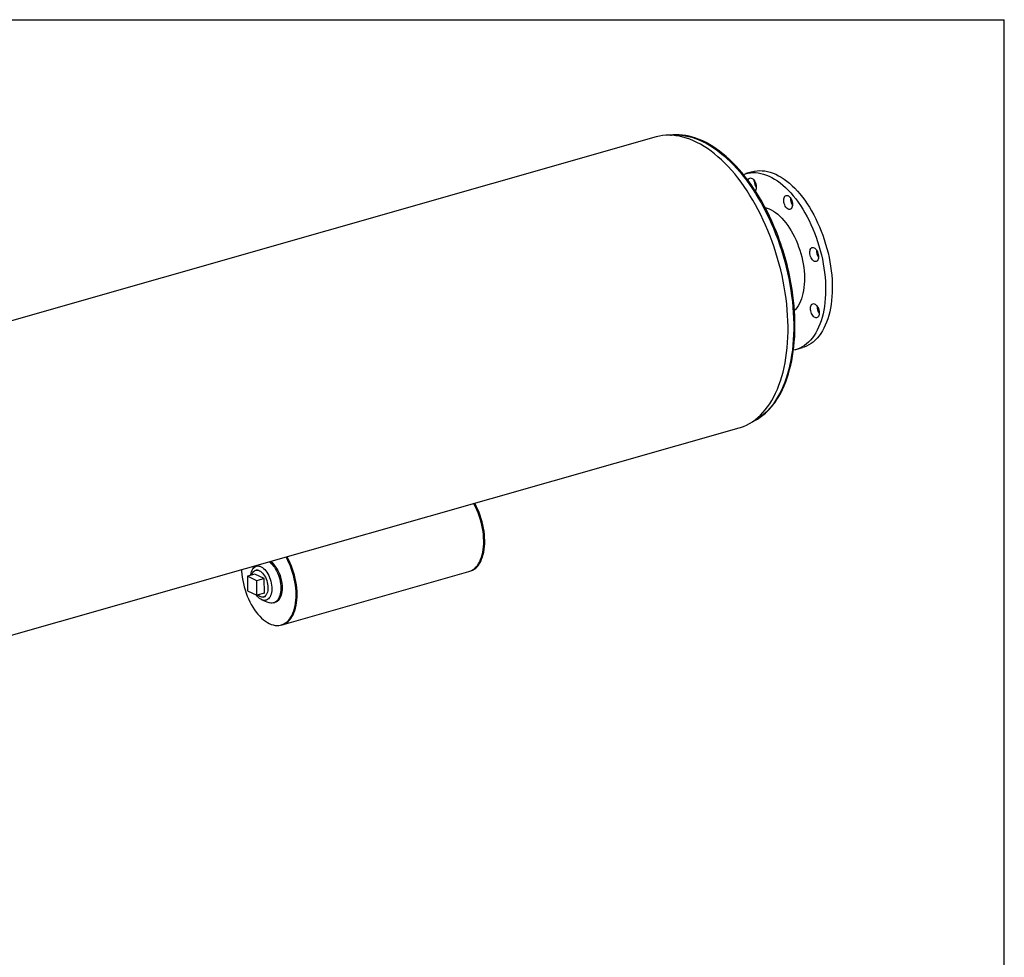
# Model space of a CAD drawing. Units: inches. Extents: x 9 to 189, y 9 to 142.
# Drawn here: x 130 to 189, y 85 to 142 of the extents above; entities that cross this region are included whole.
import ezdxf

# ---------------------------------------------------------------- set-up
doc = ezdxf.new("R2010")
doc.units = ezdxf.units.IN
doc.header["$LTSCALE"] = 18
doc.header["$MEASUREMENT"] = 0
doc.layers.add('FORMAT', color=7, linetype='Continuous')

msp = doc.modelspace()

# ---------------------------------------------------------------- linework, layer by layer
at = {"color": 7, "linetype": 'Continuous', "lineweight": 25}
for p, q in [((168.0646, 134.6941), (113.5609, 119.1594)), ((173.8599, 132.6048), (173.4591, 132.4906)), ((173.9687, 132.0465), (173.9691, 132.0766)), ((176.4743, 121.9119), (176.8751, 122.0261)), ((118.5484, 101.6607), (173.0521, 117.1954)), ((143.9433, 108.4025), (143.4944, 108.2746)), ((143.961, 108.9038), (143.8373, 108.7334)), ((144.5038, 108.1321), (143.9433, 108.4025)), ((144.0995, 108.6654), (143.9994, 108.6369)), ((145.5936, 105.3609), (156.815, 108.5592)), ((156.815, 108.5592), (156.8749, 108.5763)), ((143.4944, 108.2746), (143.5052, 107.4028)), ((144.0549, 108.0042), (143.4944, 108.2746)), ((144.5038, 108.1321), (144.0549, 108.0042)), ((144.0657, 107.1325), (144.0549, 108.0042)), ((144.5146, 107.2604), (144.5038, 108.1321)), ((143.5052, 107.4028), (144.0657, 107.1325)), ((144.5146, 107.2604), (144.0657, 107.1325)), ((144.3717, 106.8585), (144.7587, 106.7005)), ((144.4585, 107.026), (144.5587, 107.0546)), ((145.0732, 106.6748), (145.1483, 106.6962)), ((145.5338, 105.3438), (145.5936, 105.3609))]:
    msp.add_line(p, q, dxfattribs=at)
at = {"color": 7, "linetype": 'Continuous', "lineweight": 25, "flags": 128}
for points in [[(173.0521, 117.1954), (173.1398, 117.222), (173.3247, 117.2886), (173.5053, 117.3684), (173.6815, 117.4613), (173.8529, 117.5671), (174.0193, 117.6856), (174.1804, 117.8167), (174.336, 117.9602), (174.4859, 118.1159), (174.6297, 118.2834), (174.7674, 118.4627), (174.8987, 118.6533), (175.0233, 118.855), (175.1412, 119.0675), (175.2521, 119.2905), (175.3558, 119.5237), (175.4522, 119.7666), (175.5412, 120.0189), (175.6226, 120.2802), (175.6962, 120.5502), (175.7621, 120.8284), (175.82, 121.1144), (175.8699, 121.4077), (175.9117, 121.7079), (175.9454, 122.0146), (175.9709, 122.3273), (175.9881, 122.6455), (175.9971, 122.9687), (175.9977, 123.2964), (175.9901, 123.6282), (175.9743, 123.9635), (175.9501, 124.3018), (175.9178, 124.6426), (175.8773, 124.9854), (175.8287, 125.3296), (175.7721, 125.6748), (175.7075, 126.0204), (175.6351, 126.3659), (175.555, 126.7108), (175.4673, 127.0545), (175.3721, 127.3965), (175.2695, 127.7363), (175.1598, 128.0733), (175.0431, 128.4071), (174.9195, 128.7372), (174.7893, 129.063), (174.6527, 129.3841), (174.5098, 129.6999), (174.3609, 130.01), (174.2063, 130.3139), (174.046, 130.6112), (173.8805, 130.9013), (173.7099, 131.184), (173.5345, 131.4586), (173.3545, 131.7248), (173.1704, 131.9823), (172.9822, 132.2305), (172.7903, 132.4692), (172.5951, 132.6979), (172.3967, 132.9164), (172.1955, 133.1242), (171.9919, 133.3211), (171.7861, 133.5068), (171.5784, 133.681), (171.3691, 133.8433), (171.1586, 133.9937), (170.9472, 134.1318), (170.7352, 134.2574), (170.5229, 134.3704), (170.3107, 134.4705), (170.0989, 134.5577), (169.8877, 134.6317), (169.6776, 134.6926), (169.4689, 134.74), (169.2617, 134.7741), (169.0566, 134.7948), (168.8537, 134.802), (168.6535, 134.7957), (168.4561, 134.7759), (168.262, 134.7427), (168.0713, 134.696), (168.0646, 134.6941)], [(175.0801, 129.5015), (175.0186, 129.6408), (174.8808, 129.9357), (174.7376, 130.2252), (174.5892, 130.5091), (174.4358, 130.7869), (174.2776, 131.0583), (174.1147, 131.3227), (173.9475, 131.58), (173.7761, 131.8297), (173.6008, 132.0715), (173.4218, 132.305), (173.2392, 132.53), (173.0535, 132.746), (172.8647, 132.9529), (172.6731, 133.1503), (172.4791, 133.3379), (172.2827, 133.5155), (172.0844, 133.6827), (171.8843, 133.8394), (171.6827, 133.9852), (171.48, 134.1201), (171.2763, 134.2436), (171.072, 134.3557), (170.8674, 134.4562), (170.6628, 134.5448), (170.4585, 134.6215), (170.2549, 134.6861), (170.0522, 134.7386), (169.8507, 134.7788), (169.6509, 134.8067), (169.4531, 134.8223), (169.2575, 134.8257), (169.0644, 134.8168), (168.9157, 134.8003)], [(168.9251, 134.801), (168.9997, 134.8089), (169.198, 134.8202), (169.399, 134.8181), (169.6024, 134.8024), (169.8079, 134.7733), (170.0152, 134.7307), (170.2239, 134.6748), (170.4338, 134.6056), (170.6445, 134.5232), (170.8556, 134.4277), (171.067, 134.3194), (171.2781, 134.1983), (171.4888, 134.0646), (171.6986, 133.9186), (171.9073, 133.7605), (172.1146, 133.5906), (172.3201, 133.409), (172.5234, 133.216), (172.7244, 133.0121), (172.9226, 132.7974), (173.1178, 132.5723), (173.3097, 132.3372), (173.4979, 132.0924), (173.6823, 131.8383), (173.8624, 131.5753), (174.0381, 131.3038), (174.209, 131.0242), (174.3749, 130.7369), (174.5355, 130.4424), (174.6906, 130.1412), (174.84, 129.8337), (174.9834, 129.5203), (175.1206, 129.2017), (175.2513, 128.8781), (175.3755, 128.5502), (175.4928, 128.2185), (175.6032, 127.8835), (175.7063, 127.5456), (175.8022, 127.2055), (175.8906, 126.8635), (175.9714, 126.5204), (176.0444, 126.1765), (176.1097, 125.8325), (176.1669, 125.4888), (176.2162, 125.1459), (176.2573, 124.8045), (176.2903, 124.465), (176.3151, 124.128), (176.3315, 123.794), (176.3398, 123.4634), (176.3397, 123.1368), (176.3313, 122.8148), (176.3146, 122.4978), (176.2897, 122.1862), (176.2566, 121.8806), (176.2152, 121.5815), (176.1658, 121.2892), (176.1084, 121.0044), (176.043, 120.7273), (175.9698, 120.4584), (175.8888, 120.1982), (175.8003, 119.947), (175.7043, 119.7052), (175.6009, 119.4732), (175.4904, 119.2514), (175.373, 119.0401), (175.2487, 118.8396), (175.1178, 118.6502), (174.9805, 118.4723), (174.837, 118.3061), (174.6875, 118.1518), (174.5322, 118.0097), (174.3715, 117.88), (174.2055, 117.7629), (174.0344, 117.6586), (173.8587, 117.5673), (173.8396, 117.5583)], [(173.8599, 132.6048), (173.9848, 132.6353), (174.1365, 132.6592), (174.2913, 132.6696), (174.4488, 132.6664), (174.6086, 132.6497), (174.7703, 132.6196), (174.9336, 132.576), (175.0979, 132.5192), (175.2629, 132.4492), (175.4282, 132.3663), (175.5934, 132.2706), (175.7579, 132.1624), (175.9215, 132.0419), (176.0837, 131.9095), (176.2441, 131.7655), (176.4022, 131.6102), (176.5578, 131.4441), (176.7103, 131.2676), (176.8595, 131.0811), (177.0048, 130.8851), (177.1461, 130.68), (177.2828, 130.4665), (177.4147, 130.245), (177.5415, 130.0161), (177.6627, 129.7804), (177.7782, 129.5384), (177.8875, 129.2908), (177.9905, 129.0383), (178.0869, 128.7814), (178.1764, 128.5208), (178.2588, 128.2571), (178.3339, 127.9911), (178.4015, 127.7233), (178.4614, 127.4546), (178.5135, 127.1855), (178.5577, 126.9167), (178.5938, 126.6489), (178.6218, 126.3828), (178.6416, 126.119), (178.653, 125.8583), (178.6562, 125.6013), (178.6511, 125.3486), (178.6377, 125.1008), (178.616, 124.8587), (178.5861, 124.6227), (178.5481, 124.3936), (178.502, 124.1718), (178.448, 123.958), (178.3863, 123.7527), (178.3169, 123.5563), (178.2401, 123.3695), (178.156, 123.1926), (178.0648, 123.0262), (177.9669, 122.8705), (177.8624, 122.7261), (177.7516, 122.5933), (177.6347, 122.4725), (177.5122, 122.3638), (177.3842, 122.2677), (177.2511, 122.1843), (177.1133, 122.1139), (176.971, 122.0566), (176.8751, 122.0261)], [(173.3137, 132.4419), (173.4358, 132.4838), (173.584, 132.5211), (173.7357, 132.545), (173.8905, 132.5553), (174.048, 132.5522), (174.2078, 132.5355), (174.3696, 132.5054), (174.5328, 132.4618), (174.6972, 132.405), (174.8622, 132.335), (175.0275, 132.2521), (175.1926, 132.1564), (175.3572, 132.0481), (175.5208, 131.9277), (175.6829, 131.7953), (175.8433, 131.6513), (176.0015, 131.496), (176.157, 131.3299), (176.3096, 131.1534), (176.4587, 130.9669), (176.6041, 130.7708), (176.7453, 130.5658), (176.8821, 130.3523), (177.014, 130.1308), (177.1407, 129.9018), (177.262, 129.6661), (177.3774, 129.4242), (177.4868, 129.1766), (177.5898, 128.9241), (177.6861, 128.6672), (177.7756, 128.4065), (177.858, 128.1429), (177.9331, 127.8769), (178.0007, 127.6091), (178.0607, 127.3403), (178.1128, 127.0712), (178.157, 126.8024), (178.1931, 126.5346), (178.2211, 126.2685), (178.2408, 126.0048), (178.2523, 125.7441), (178.2555, 125.487), (178.2503, 125.2343), (178.2369, 124.9866), (178.2152, 124.7444), (178.1853, 124.5085), (178.1473, 124.2794), (178.1012, 124.0576), (178.0473, 123.8438), (177.9855, 123.6384), (177.9161, 123.4421), (177.8393, 123.2553), (177.7552, 123.0784), (177.6641, 122.9119), (177.5661, 122.7563), (177.4616, 122.6119), (177.3508, 122.4791), (177.234, 122.3582), (177.1114, 122.2496), (176.9834, 122.1535), (176.8503, 122.0701), (176.7125, 121.9997), (176.5703, 121.9424), (176.424, 121.8984), (176.3229, 121.8762)], [(173.5887, 132.0873), (173.6024, 132.1231), (173.6293, 132.1688), (173.6625, 132.2028), (173.7012, 132.2241), (173.7439, 132.232), (173.7894, 132.2262), (173.8362, 132.2069), (173.8828, 132.1747), (173.9277, 132.1306), (173.9694, 132.0761), (174.0067, 132.013), (174.0382, 131.9432), (174.063, 131.8689), (174.0803, 131.7927), (174.0896, 131.7169), (174.0905, 131.644), (174.083, 131.5763), (174.0674, 131.5159), (174.0441, 131.4649), (174.0332, 131.4481)], [(175.8145, 131.1345), (175.8499, 131.1639), (175.8903, 131.1802), (175.9342, 131.183), (175.9804, 131.172), (176.0273, 131.1478), (176.0734, 131.111), (176.1173, 131.0628), (176.1575, 131.0049), (176.1927, 130.939), (176.2218, 130.8672), (176.2439, 130.792), (176.2583, 130.7156), (176.2644, 130.6406), (176.2621, 130.5694), (176.2516, 130.5042), (176.233, 130.4471), (176.207, 130.4001), (176.1745, 130.3645), (176.1365, 130.3415), (176.0942, 130.332), (176.0489, 130.3361), (176.0022, 130.3538), (175.9555, 130.3844), (175.9103, 130.427), (175.8681, 130.4803), (175.8303, 130.5425), (175.798, 130.6116), (175.7723, 130.6854), (175.754, 130.7615), (175.7437, 130.8375), (175.7417, 130.9109), (175.7482, 130.9794), (175.7628, 131.0408), (175.7852, 131.093), (175.8145, 131.1345)], [(174.6204, 130.4513), (174.7344, 130.4185), (174.8633, 130.3691), (174.9926, 130.3067), (175.1219, 130.2316), (175.2505, 130.144), (175.3779, 130.0443), (175.5036, 129.9329), (175.6272, 129.8103), (175.748, 129.6769), (175.8656, 129.5334), (175.9795, 129.3804), (176.0893, 129.2183), (176.1944, 129.048), (176.2945, 128.8701), (176.3892, 128.6853), (176.478, 128.4944), (176.5606, 128.2982), (176.6366, 128.0975), (176.7058, 127.8932), (176.7678, 127.6859), (176.8224, 127.4767), (176.8695, 127.2664), (176.9086, 127.0558), (176.9398, 126.8458), (176.9629, 126.6372), (176.9778, 126.431), (176.9845, 126.2279), (176.9828, 126.0288), (176.9729, 125.8346), (176.9547, 125.646), (176.9283, 125.4637), (176.8939, 125.2886), (176.8516, 125.1214), (176.8015, 124.9627), (176.7439, 124.8132), (176.6789, 124.6735), (176.607, 124.5442), (176.5283, 124.4258), (176.4432, 124.3188), (176.3861, 124.2572)], [(177.5644, 128.0327), (177.6112, 128.0036), (177.6567, 127.9624), (177.6993, 127.9104), (177.7378, 127.8492), (177.7708, 127.7809), (177.7974, 127.7075), (177.8167, 127.6316), (177.828, 127.5555), (177.831, 127.4816), (177.8256, 127.4123), (177.8119, 127.35), (177.7905, 127.2965), (177.762, 127.2536), (177.7273, 127.2226), (177.6875, 127.2046), (177.6439, 127.2002), (177.5979, 127.2094), (177.551, 127.232), (177.5047, 127.2673), (177.4605, 127.3141), (177.4198, 127.3709), (177.3839, 127.4359), (177.3539, 127.5071), (177.3309, 127.582), (177.3156, 127.6584), (177.3084, 127.7337), (177.3096, 127.8055), (177.3191, 127.8716), (177.3367, 127.9298), (177.3618, 127.9782), (177.3936, 128.0153), (177.431, 128.0398), (177.4728, 128.0511), (177.5178, 128.0487), (177.5644, 128.0327)], [(173.8204, 117.5479), (173.8228, 117.5489), (173.9944, 117.6331), (174.1617, 117.7288), (174.3246, 117.8361), (174.4829, 117.9548), (174.6364, 118.0847), (174.7848, 118.2259), (174.9279, 118.378), (175.0654, 118.5409), (175.1973, 118.7143), (175.3232, 118.8981), (175.4429, 119.0918), (175.5564, 119.2953), (175.6633, 119.5083), (175.7636, 119.7304), (175.8571, 119.9612), (175.9436, 120.2005), (176.0232, 120.4478), (176.0956, 120.7029), (176.1608, 120.9653), (176.2187, 121.2347), (176.2693, 121.5106), (176.3124, 121.7928), (176.3481, 122.0808), (176.3764, 122.3742), (176.3971, 122.6727), (176.4102, 122.9757), (176.4159, 123.2829), (176.414, 123.5939), (176.4046, 123.9083), (176.3877, 124.2255), (176.3634, 124.5453), (176.3316, 124.8671), (176.2924, 125.1905), (176.2459, 125.5151), (176.1922, 125.8404), (176.1334, 126.1549)], [(177.7926, 124.4438), (177.8234, 124.3734), (177.8473, 124.2988), (177.8636, 124.2224), (177.8719, 124.1469), (177.8717, 124.0745), (177.8632, 124.0076), (177.8466, 123.9483), (177.8224, 123.8986), (177.7914, 123.86), (177.7547, 123.8338), (177.7133, 123.8209), (177.6686, 123.8215), (177.6221, 123.8359), (177.5753, 123.8633), (177.5296, 123.9031), (177.4865, 123.9538), (177.4475, 124.014), (177.4137, 124.0815), (177.3862, 124.1544), (177.366, 124.2301), (177.3537, 124.3064), (177.3496, 124.3807), (177.354, 124.4506), (177.3666, 124.514), (177.3871, 124.5687), (177.4148, 124.613), (177.4488, 124.6455), (177.488, 124.6651), (177.5312, 124.6713), (177.577, 124.6638), (177.6238, 124.6428), (177.6703, 124.609), (177.7148, 124.5636), (177.7561, 124.5079), (177.7926, 124.4438)], [(156.815, 108.5592), (156.8753, 108.5789), (156.9749, 108.623), (157.0699, 108.6803), (157.1598, 108.7503), (157.2441, 108.8328), (157.3224, 108.9273), (157.3943, 109.0333), (157.4595, 109.1504), (157.5175, 109.2779), (157.5682, 109.4151), (157.6112, 109.5614), (157.6463, 109.7161), (157.6735, 109.8783), (157.6924, 110.0473), (157.7031, 110.2221), (157.7054, 110.4018), (157.6994, 110.5857), (157.6851, 110.7727), (157.6625, 110.9618), (157.6318, 111.1523), (157.5932, 111.3429), (157.5467, 111.5329), (157.4928, 111.7212), (157.4316, 111.9068), (157.3634, 112.0889), (157.2886, 112.2665), (157.2076, 112.4388), (157.1208, 112.6047), (157.0967, 112.6478)], [(156.815, 108.5592), (156.8753, 108.5789), (156.9749, 108.623), (157.0699, 108.6803), (157.1598, 108.7503), (157.2441, 108.8328), (157.3224, 108.9273), (157.3943, 109.0333), (157.4595, 109.1504), (157.5175, 109.2779), (157.5682, 109.4151), (157.6112, 109.5614), (157.6463, 109.7161), (157.6735, 109.8783), (157.6924, 110.0473), (157.7031, 110.2221), (157.7054, 110.4018), (157.6994, 110.5857), (157.6851, 110.7727), (157.6625, 110.9618), (157.6318, 111.1523), (157.5932, 111.3429), (157.5467, 111.5329), (157.4928, 111.7212), (157.4316, 111.9068), (157.3634, 112.0889), (157.2886, 112.2665), (157.2076, 112.4388), (157.1208, 112.6047), (157.0967, 112.6478)], [(156.8749, 108.5763), (156.9351, 108.596), (157.0348, 108.6401), (157.1298, 108.6973), (157.2197, 108.7673), (157.304, 108.8498), (157.3823, 108.9443), (157.4542, 109.0504), (157.5193, 109.1674), (157.5774, 109.2949), (157.628, 109.4322), (157.6711, 109.5785), (157.7062, 109.7332), (157.7333, 109.8954), (157.7523, 110.0643), (157.7629, 110.2391), (157.7653, 110.4189), (157.7592, 110.6028), (157.7449, 110.7897), (157.7224, 110.9789), (157.6917, 111.1693), (157.653, 111.36), (157.6066, 111.5499), (157.5527, 111.7382), (157.4914, 111.9239), (157.4233, 112.106), (157.3485, 112.2836), (157.2675, 112.4558), (157.1807, 112.6218), (157.1566, 112.6649)], [(143.1388, 108.6695), (143.1428, 108.5884), (143.158, 108.4012), (143.1813, 108.2119), (143.2128, 108.0214), (143.2522, 107.8308), (143.2994, 107.6409), (143.3541, 107.4528), (143.416, 107.2675), (143.4848, 107.0858), (143.5603, 106.9087), (143.6419, 106.737), (143.7292, 106.5717), (143.8219, 106.4136), (143.9195, 106.2635), (144.0214, 106.1221), (144.1272, 105.9902), (144.2363, 105.8685), (144.3481, 105.7575), (144.4622, 105.6578), (144.5778, 105.5699), (144.6945, 105.4943), (144.8116, 105.4314), (144.9285, 105.3814), (145.0447, 105.3447), (145.1596, 105.3214), (145.2725, 105.3116), (145.3829, 105.3153), (145.4903, 105.3327), (145.5941, 105.3635), (145.6937, 105.4076), (145.7887, 105.4649), (145.8786, 105.5349), (145.9629, 105.6174), (146.0412, 105.7119), (146.1131, 105.8179), (146.1782, 105.935), (146.2363, 106.0625), (146.2869, 106.1997), (146.33, 106.3461), (146.3651, 106.5007), (146.3922, 106.6629), (146.4112, 106.8319), (146.4218, 107.0067), (146.4242, 107.1864), (146.4182, 107.3703), (146.4038, 107.5573), (146.3813, 107.7465), (146.3506, 107.9369), (146.3119, 108.1275), (146.2655, 108.3175), (146.2116, 108.5058), (146.1503, 108.6914), (146.0822, 108.8735), (146.0074, 109.0512), (145.9264, 109.2234), (145.8396, 109.3893), (145.8155, 109.4324)], [(144.8085, 109.1454), (144.8195, 109.1375), (144.8994, 109.0723), (144.9772, 108.9959), (145.0523, 108.9088), (145.1238, 108.8121), (145.191, 108.7068), (145.2533, 108.5938), (145.3099, 108.4744), (145.3602, 108.3498), (145.4039, 108.2213), (145.4404, 108.0902), (145.4693, 107.9578), (145.4904, 107.8255), (145.5035, 107.6946), (145.5083, 107.5666), (145.5049, 107.4426), (145.4933, 107.3241), (145.4736, 107.2121), (145.446, 107.1079), (145.4108, 107.0125), (145.3683, 106.9269), (145.3191, 106.852), (145.2635, 106.7885), (145.2022, 106.7371), (145.1359, 106.6983), (145.065, 106.6726), (144.9905, 106.6601), (144.9131, 106.6611), (144.8335, 106.6754), (144.7587, 106.7005)], [(144.8837, 109.1668), (144.8946, 109.1589), (144.9745, 109.0938), (145.0524, 109.0173), (145.1275, 108.9302), (145.199, 108.8335), (145.2662, 108.7282), (145.3284, 108.6152), (145.385, 108.4958), (145.4354, 108.3712), (145.4791, 108.2427), (145.5155, 108.1116), (145.5445, 107.9792), (145.5656, 107.8469), (145.5786, 107.716), (145.5834, 107.588), (145.58, 107.464), (145.5684, 107.3455), (145.5487, 107.2335), (145.5211, 107.1293), (145.4859, 107.0339), (145.4435, 106.9483), (145.3942, 106.8734), (145.3387, 106.8099), (145.2774, 106.7585), (145.211, 106.7197), (145.1483, 106.6962)], [(145.5936, 105.3609), (145.6539, 105.3806), (145.7536, 105.4247), (145.8486, 105.4819), (145.9384, 105.552), (146.0227, 105.6344), (146.1011, 105.7289), (146.173, 105.835), (146.2381, 105.9521), (146.2962, 106.0795), (146.3468, 106.2168), (146.3898, 106.3631), (146.425, 106.5178), (146.4521, 106.68), (146.471, 106.8489), (146.4817, 107.0237), (146.484, 107.2035), (146.478, 107.3874), (146.4637, 107.5744), (146.4411, 107.7635), (146.4105, 107.9539), (146.3718, 108.1446), (146.3254, 108.3346), (146.2714, 108.5228), (146.2102, 108.7085), (146.142, 108.8906), (146.0673, 109.0682), (145.9863, 109.2404), (145.8994, 109.4064), (145.8754, 109.4495)], [(145.5936, 105.3609), (145.6539, 105.3806), (145.7536, 105.4247), (145.8486, 105.4819), (145.9384, 105.552), (146.0227, 105.6344), (146.1011, 105.7289), (146.173, 105.835), (146.2381, 105.9521), (146.2962, 106.0795), (146.3468, 106.2168), (146.3898, 106.3631), (146.425, 106.5178), (146.4521, 106.68), (146.471, 106.8489), (146.4817, 107.0237), (146.484, 107.2035), (146.478, 107.3874), (146.4637, 107.5744), (146.4411, 107.7635), (146.4105, 107.9539), (146.3718, 108.1446), (146.3254, 108.3346), (146.2714, 108.5228), (146.2102, 108.7085), (146.142, 108.8906), (146.0673, 109.0682), (145.9863, 109.2404), (145.8994, 109.4064), (145.8754, 109.4495)], [(143.7015, 108.3336), (143.7055, 108.3668), (143.7233, 108.4663), (143.7491, 108.5579), (143.7825, 108.6403), (143.8229, 108.7127), (143.87, 108.7739), (143.9231, 108.8231), (143.9814, 108.8599), (144.0443, 108.8836)], [(143.7621, 108.3509), (143.7627, 108.3526), (143.7905, 108.43), (143.8258, 108.4971), (143.8681, 108.5529), (143.9165, 108.5963), (143.9702, 108.6266), (144.0284, 108.6434), (144.09, 108.6462), (144.154, 108.6351), (144.2193, 108.6102), (144.2847, 108.572), (144.3492, 108.5212), (144.4116, 108.4585), (144.4709, 108.3851), (144.5261, 108.3022), (144.5762, 108.2113), (144.6203, 108.1139), (144.6577, 108.0116), (144.6878, 107.9063), (144.7101, 107.7997), (144.7241, 107.6936), (144.7296, 107.5899), (144.7266, 107.4903), (144.7151, 107.3966), (144.6952, 107.3103), (144.6674, 107.2329), (144.632, 107.1657), (144.5898, 107.11), (144.5414, 107.0666), (144.4876, 107.0363), (144.4294, 107.0195), (144.3678, 107.0167), (144.3038, 107.0278), (144.2385, 107.0527), (144.1731, 107.0909), (144.1086, 107.1417), (144.1061, 107.144)], [(144.0443, 108.8836), (144.1109, 108.8939), (144.1803, 108.8908), (144.2517, 108.8742), (144.3241, 108.8444), (144.3965, 108.8018), (144.4681, 108.7469), (144.5379, 108.6805), (144.6049, 108.6033), (144.6684, 108.5165), (144.7274, 108.4211), (144.7812, 108.3183), (144.8292, 108.2096), (144.8706, 108.0964), (144.9049, 107.9801), (144.9318, 107.8622), (144.9508, 107.7442), (144.9617, 107.6278), (144.9643, 107.5144), (144.9587, 107.4055), (144.9448, 107.3026), (144.923, 107.2069), (144.8933, 107.1197), (144.8564, 107.0422), (144.8125, 106.9753), (144.7624, 106.92), (144.7066, 106.8769), (144.6459, 106.8466), (144.581, 106.8296), (144.5129, 106.826), (144.4424, 106.8358), (144.3704, 106.859), (144.2979, 106.8953), (144.2257, 106.9441), (144.1549, 107.0049), (144.0864, 107.0768), (144.0268, 107.1512)]]:
    msp.add_lwpolyline(points, dxfattribs=at)
at = {"color": 7, "linetype": 'Continuous', "lineweight": 25}
for centre, radius, start, end in [((174.714, 132.0586), 0.7454, 180.931272, 213.259484), ((176.8814, 131.008), 0.7391, 178.438977, 213.378383), ((160.4862, 123.0723), 15.9475, 11.186724, 23.718348), ((178.451, 127.8771), 0.7422, 178.513512, 213.303848), ((178.4913, 124.4962), 0.7407, 178.478024, 213.339336)]:
    msp.add_arc(centre, radius, start, end, dxfattribs=at)
at = {"layer": 'FORMAT'}
for p in [(8.9999, 141.75), (188.9999, 9)]:
    msp.add_line(p, (188.9999, 141.75), dxfattribs=at)

doc.saveas('drawing.dxf')
